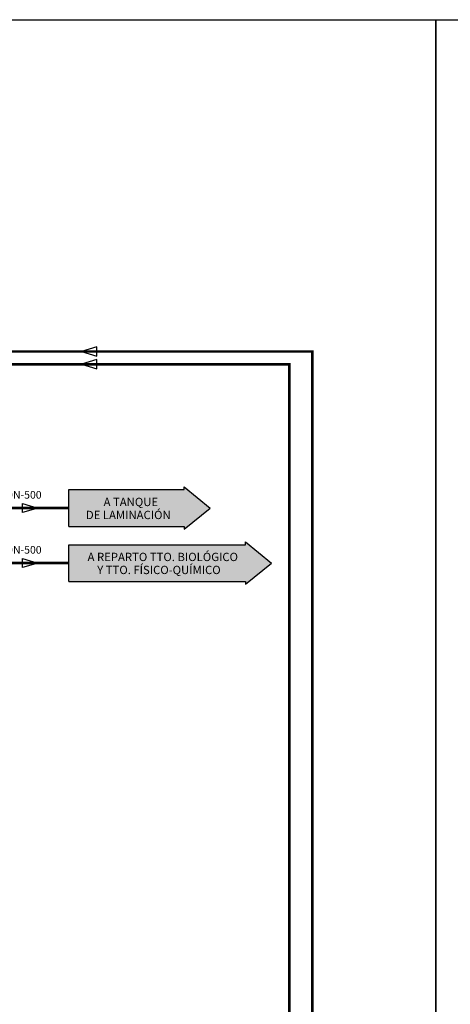
# Model space of a CAD drawing. Units: metres. Extents: x 3570 to 11435, y 35 to 752.
# Drawn here: x 4467 to 4635, y 367 to 752 of the extents above; entities that cross this region are included whole.
import ezdxf
from ezdxf.enums import TextEntityAlignment as Align

# ---------------------------------------------------------------- set-up
doc = ezdxf.new("R2010")
doc.units = ezdxf.units.M
doc.header["$LTSCALE"] = 7
doc.linetypes.add('CONTINUA', pattern=[0])
doc.linetypes.add('TRAZOS2', pattern=[0.375, 0.25, -0.125])
doc.layers.get('Defpoints').update_dxf_attribs({"color": 1})
for name, color, linetype in [('0textos', 7, 'Continuous'), ('_ET_01 Linea de Agua', 130, 'CONTINUA'), ('_ET_02 Linea de By-Pass', 150, 'TRAZOS2'), ('sombreados', 7, 'Continuous')]:
    doc.layers.add(name, color=color, linetype=linetype)
doc.styles.add('ARIAL', font='arialbd.ttf')
doc.styles.add('LEROY', font='DYC.SHX')

msp = doc.modelspace()

# ---------------------------------------------------------------- hatches: boundary and pattern name
at = {"layer": '_ET_01 Linea de Agua'}
h = msp.add_hatch(color=256, dxfattribs=at)
h.dxf.hatch_style = 1
edge = h.paths.add_edge_path()
edge.add_line((4490.8, 622.33), (4496.8, 620.53))
h = msp.add_hatch(color=256, dxfattribs=at)
h.dxf.hatch_style = 1
edge = h.paths.add_edge_path()
edge.add_line((4490.8, 617.33), (4496.8, 615.53))
h = msp.add_hatch(color=256, dxfattribs=at)
h.dxf.hatch_style = 1
edge = h.paths.add_edge_path()
edge.add_line((4473.76, 539.53), (4467.76, 537.73))
at = {"layer": '_ET_02 Linea de By-Pass'}
h = msp.add_hatch(color=256, dxfattribs=at)
h.dxf.hatch_style = 1
edge = h.paths.add_edge_path()
edge.add_line((4473.76, 561.05), (4467.76, 559.25))

# ---------------------------------------------------------------- linework, layer by layer
at = {"color": 1}
for p, q in [((4485.91, 568.24), (4530.97, 568.24)), ((4485.91, 553.87), (4485.91, 568.24)), ((4530.97, 569.36), (4541.16, 561.05)), ((4530.97, 568.24), (4530.97, 569.36)), ((4530.97, 552.74), (4541.16, 561.05)), ((4485.91, 553.87), (4530.97, 553.87)), ((4530.97, 553.87), (4530.97, 552.74)), ((4554.97, 547.84), (4565.16, 539.53)), ((4554.97, 546.71), (4554.97, 547.84)), ((4485.91, 546.71), (4554.97, 546.71)), ((4485.91, 532.34), (4485.91, 546.71)), ((4554.97, 531.22), (4565.16, 539.53)), ((4485.91, 532.34), (4554.97, 532.34)), ((4554.97, 532.34), (4554.97, 531.22))]:
    msp.add_line(p, q, dxfattribs=at)
at = {"layer": '_ET_01 Linea de Agua', "color": 18, "linetype": 'CONTINUA', "lineweight": -2, "true_color": 0x000000}
for p, q in [((4496.8, 624.13), (4490.8, 622.33)), ((4490.8, 622.33), (4496.8, 620.53)), ((4496.8, 620.53), (4496.8, 624.13)), ((4496.8, 619.13), (4490.8, 617.33)), ((4490.8, 617.33), (4496.8, 615.53)), ((4496.8, 615.53), (4496.8, 619.13)), ((4467.76, 537.73), (4467.76, 541.33)), ((4467.76, 541.33), (4473.76, 539.53)), ((4473.76, 539.53), (4467.76, 537.73))]:
    msp.add_line(p, q, dxfattribs=at)
at = {"layer": '_ET_01 Linea de Agua', "const_width": 1}
for points in [[(4411.65, 583.66), (4411.65, 622.33), (4581.14, 622.33), (4581.14, 243.28), (4474.46, 243.28), (4474.46, 242.78), (4474.7, 144.79)], [(4416.63, 583.66), (4416.63, 617.33), (4572.12, 617.33), (4572.12, 262.38), (4188.67, 262.38), (4188.67, 261.88), (4188.91, 144.79)], [(4429.72, 539.53), (4485.91, 539.53)]]:
    msp.add_lwpolyline(points, dxfattribs=at)
at = {"layer": '_ET_02 Linea de By-Pass', "color": 18, "linetype": 'CONTINUA', "lineweight": -2, "true_color": 0x000000}
for p, q in [((4467.76, 559.25), (4467.76, 562.85)), ((4467.76, 562.85), (4473.76, 561.05)), ((4473.76, 561.05), (4467.76, 559.25))]:
    msp.add_line(p, q, dxfattribs=at)
at = {"layer": '_ET_02 Linea de By-Pass', "const_width": 1}
msp.add_lwpolyline([(4448.09, 561.05), (4485.91, 561.05)], dxfattribs=at)
at = {"layer": 'Defpoints', "color": 1}
for points in [[(3570.03, 34.77), (3570.03, 82.68), (3570.03, 672.31), (3570.03, 752.17), (3649.89, 752.17), (4549.65, 752.17), (4629.51, 752.17), (4629.51, 672.31), (4629.51, 114.63), (4629.51, 34.77), (4549.65, 34.77), (3649.89, 34.77)], [(4629.51, 34.77), (4629.51, 82.68), (4629.51, 672.31), (4629.51, 752.17), (4709.37, 752.17), (5508.99, 752.17), (5688.98, 752.17), (5688.98, 672.31), (5688.98, 114.63), (5688.98, 34.77), (5609.12, 34.77), (4709.37, 34.77)]]:
    msp.add_lwpolyline(points, close=True, dxfattribs=at)
at = {"layer": 'sombreados', "color": 51}
for points in [[(4485.91, 553.87), (4530.97, 553.87), (4485.91, 568.24), (4530.97, 568.24)], [(4530.97, 552.74), (4541.16, 561.05), (4530.97, 569.36)], [(4554.97, 531.22), (4565.16, 539.53), (4554.97, 547.84)], [(4485.91, 532.34), (4554.97, 532.34), (4485.91, 546.71), (4554.97, 546.71)]]:
    msp.add_solid(points, dxfattribs=at)

# ---------------------------------------------------------------- texts
at = {"color": 1, "style": 'ARIAL'}
for s, p in [('A TANQUE ', (4510.62, 561.81)), ('DE LAMINACIÓN', (4509.12, 556.72)), ('A REPARTO TTO. BIOLÓGICO', (4522.62, 540.29)), ('Y TTO. FÍSICO-QUÍMICO', (4521.12, 535.2))]:
    msp.add_text(s, height=3.25, dxfattribs=at).set_placement(p, align=Align.CENTER)
at = {"layer": '0textos', "color": 1, "style": 'LEROY'}
for p in [(4461.18, 564.73), (4461.18, 543.2)]:
    msp.add_text('DN-500', height=3, dxfattribs=at).set_placement(p)

doc.saveas('drawing.dxf')
